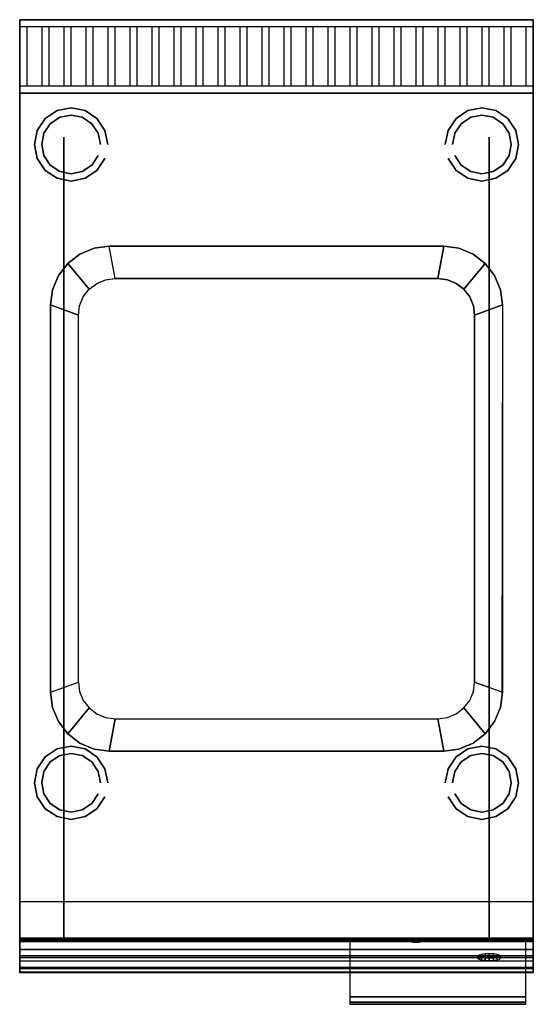
# Model space of a CAD drawing. Units: millimetres. Extents: x 0 to 350, y -671 to 0.
import ezdxf

# ---------------------------------------------------------------- set-up
doc = ezdxf.new("R2010")
doc.units = ezdxf.units.MM
for name, color, linetype in [('200-EquipBlack-3D', 250, 'Continuous'), ('200-EquipGreen-3d', 3, 'Continuous'), ('200-EquipSteel-3D', 9, 'Continuous')]:
    doc.layers.add(name, color=color, linetype=linetype)

# ---------------------------------------------------------------- blocks, each defined once
blk = doc.blocks.new('TEX_DOOR_LF_PASTACOOK')
at = {"layer": '200-EquipSteel-3D'}
for points in [[(0, -20, 595), (0, -20, 140), (0, 0, 140), (0, 0, 595)], [(0, -20, 140), (0, -20, 140), (0, -20, 140), (0, 0, 140)], [(0, 0, 595), (0, 0, 140), (350, 0, 140), (350, 0, 595)], [(0, 0, 140), (0, -20, 140), (350, -20, 140), (350, 0, 140)], [(350, 0, 595), (350, 0, 595), (0, 0, 595)], [(350, 0, 595), (350, -20, 595), (0, -20, 595), (0, 0, 595)], [(225, -40, 595), (345, -40, 595), (345, 0, 595), (225, 0, 595)], [(350, 0, 595), (350, 0, 140), (350, 0, 595)], [(350, 0, 140), (350, -20, 140), (350, -20, 595), (350, 0, 595)], [(350, -20, 595), (350, -20, 140), (0, -20, 140), (0, -20, 595)], [(350, -20, 140), (350, -20, 140), (0, -20, 140)]]:
    blk.add_3dface(points, dxfattribs=at)
for points, invisible_edges in [([(225, -41.29, 594.83), (345, -41.29, 594.83), (345, -40, 595), (225, -40, 595)], 1), ([(225, -42.5, 594.33), (345, -42.5, 594.33), (345, -41.29, 594.83), (225, -41.29, 594.83)], 5), ([(225, -43.54, 593.54), (345, -43.54, 593.54), (345, -42.5, 594.33), (225, -42.5, 594.33)], 4), ([(225, -44.33, 592.5), (345, -44.33, 592.5), (345, -43.54, 593.54), (225, -43.54, 593.54)], 1), ([(225, -44.83, 591.29), (345, -44.83, 591.29), (345, -44.33, 592.5), (225, -44.33, 592.5)], 5), ([(225, -45, 590), (345, -45, 590), (345, -44.83, 591.29), (225, -44.83, 591.29)], 4), ([(225, -45, 590), (225, -45, 575), (345, -45, 575), (345, -45, 590)], 2), ([(225.34, -45, 572.41), (344.66, -45, 572.41), (345, -45, 575), (225, -45, 575)], 5), ([(226.34, -45, 570), (343.66, -45, 570), (344.66, -45, 572.41), (225.34, -45, 572.41)], 5), ([(227.93, -45, 567.93), (342.07, -45, 567.93), (343.66, -45, 570), (226.34, -45, 570)], 5), ([(230, -45, 566.34), (340, -45, 566.34), (342.07, -45, 567.93), (227.93, -45, 567.93)], 5), ([(232.41, -45, 565.34), (337.59, -45, 565.34), (340, -45, 566.34), (230, -45, 566.34)], 5), ([(235, -45, 565), (335, -45, 565), (337.59, -45, 565.34), (232.41, -45, 565.34)], 4)]:
    blk.add_3dface(points, dxfattribs=dict(at, invisible_edges=invisible_edges))

msp = doc.modelspace()

# ---------------------------------------------------------------- linework, layer by layer
at = {"layer": '200-EquipBlack-3D', "extrusion": (0, -0.982686, 0.18528), "elevation": 750.67}
msp.add_lwpolyline([(268.09, 598.08), (265.38, 595.38), (265.38, 591.55), (268.09, 588.84), (271.91, 588.84), (274.62, 591.55), (274.62, 595.38), (271.91, 598.08)], close=True, dxfattribs=at)
at = {"layer": '200-EquipBlack-3D', "invisible_edges": 15}
for points in [[(265.38, -628.33, 724.33), (268.09, -627.83, 726.99), (271.91, -627.83, 726.99), (274.62, -628.33, 724.33)], [(265.38, -629.04, 720.57), (265.38, -628.33, 724.33), (274.62, -628.33, 724.33), (274.62, -629.04, 720.57)], [(268.09, -629.54, 717.92), (265.38, -629.04, 720.57), (274.62, -629.04, 720.57), (271.91, -629.54, 717.92)]]:
    msp.add_3dface(points, dxfattribs=at)
at = {"layer": '200-EquipGreen-3d', "invisible_edges": 15}
for points in [[(312.49, -639.94, 671.14), (313.06, -639.41, 673.96), (326.92, -639.41, 673.96), (327.49, -639.94, 671.14)], [(313.06, -640.47, 668.32), (312.49, -639.94, 671.14), (327.49, -639.94, 671.14), (326.92, -640.47, 668.32)], [(313.06, -639.41, 673.96), (314.69, -638.96, 676.35), (325.3, -638.96, 676.35), (326.92, -639.41, 673.96)], [(314.69, -640.92, 665.93), (313.06, -640.47, 668.32), (326.92, -640.47, 668.32), (325.3, -640.92, 665.93)], [(314.69, -638.96, 676.35), (317.12, -638.66, 677.95), (322.86, -638.66, 677.95), (325.3, -638.96, 676.35)], [(317.12, -641.22, 664.33), (314.69, -640.92, 665.93), (325.3, -640.92, 665.93), (322.86, -641.22, 664.33)], [(317.12, -638.66, 677.95), (319.99, -638.55, 678.51), (322.86, -638.66, 677.95)], [(319.99, -641.33, 663.77), (317.12, -641.22, 664.33), (322.86, -641.22, 664.33)]]:
    msp.add_3dface(points, dxfattribs=at)
at = {"layer": '200-EquipSteel-3D', "extrusion": (0, -1, 0)}
msp.add_line((0, -50, 850), (0, -629.9, 850), dxfattribs=at)
at = {"layer": '200-EquipSteel-3D'}
for points in [[(350, 0, 950), (350, 0, 710), (0, 0, 710), (0, 0, 950)], [(0, 0, 950), (0, 0, 710), (0, -50, 710), (0, -50, 930)], [(350, 0, 710), (0, 0, 710), (0, -50, 710), (350, -50, 710)], [(350, -50, 930), (350, -50, 710), (350, 0, 710), (350, 0, 950)], [(0, -50, 600), (0, -50, 820), (350, -50, 820), (350, -50, 600)], [(0, -50, 600), (0, -50, 820), (0, -601, 820), (0, -601, 600)], [(0, -50, 850), (350, -50, 850), (350, -50, 820), (0, -50, 820)], [(0, -50, 140), (0, -50, 600), (0, -626, 600), (0, -626, 140)], [(0, -50, 140), (0, -50, 600), (350, -50, 600), (350, -50, 140)], [(0, -50, 140), (350, -50, 140), (350, -626, 140), (0, -626, 140)], [(0, -50, 863), (350, -50, 863), (350, -50, 850), (0, -50, 850)], [(0, -50, 850), (0, -50, 863), (0, -619.9, 863), (0, -629.9, 850)], [(0, -50, 930), (0, -50, 710), (350, -50, 710), (350, -50, 930)], [(350, -50, 600), (350, -50, 820), (350, -601, 820), (350, -601, 600)], [(350, -50, 140), (350, -50, 600), (350, -626, 600), (350, -626, 140)], [(350, -50, 850), (350, -50, 863), (350, -619.9, 863), (350, -629.9, 850)], [(30, -80, 570), (30, -626, 570), (30, -626, 170), (30, -80, 170)], [(320, -80, 570), (320, -626, 570), (320, -626, 170), (320, -80, 170)], [(65, -176.38, 560), (61, -154.38, 850), (289, -154.38, 850), (285, -176.38, 560)], [(40, -451.38, 560), (40, -201.38, 560), (21, -194.38, 850), (21, -458.38, 850)], [(310, -201.38, 560), (329, -194.38, 850), (328.58, -458.23, 843.66), (310, -451.38, 560)], [(65, -476.38, 560), (285, -476.38, 560), (289, -498.38, 850), (61, -498.38, 850)], [(0, -639.26, 600), (0, -601, 600), (350, -601, 600), (350, -639.26, 600)], [(0, -626, 140), (30, -626, 170), (320, -626, 170), (350, -626, 140)], [(350, -626, 600), (320, -626, 570), (30, -626, 570), (0, -626, 600)], [(0, -646.87, 603.52), (0, -649.13, 611.59), (350, -649.13, 611.59), (350, -646.87, 603.52)]]:
    msp.add_3dface(points, dxfattribs=at)
for points, invisible_edges in [([(0, -4.64, 948.14), (350, -4.64, 948.14), (350, 0, 950), (0, 0, 950)], 14), ([(5, -45.36, 931.86), (5, -4.64, 948.14), (0, -4.64, 948.14), (0, -45.36, 931.86)], 10), ([(15, -4.64, 948.14), (15, -45.36, 931.86), (20, -45.36, 931.86), (20, -4.64, 948.14)], 10), ([(20, -45.36, 931.86), (20, -4.64, 948.14), (15, -4.64, 948.14), (15, -45.36, 931.86)], 10), ([(35, -45.36, 931.86), (35, -4.64, 948.14), (30, -4.64, 948.14), (30, -45.36, 931.86)], 10), ([(50, -45.36, 931.86), (50, -4.64, 948.14), (45, -4.64, 948.14), (45, -45.36, 931.86)], 10), ([(65, -45.36, 931.86), (65, -4.64, 948.14), (60, -4.64, 948.14), (60, -45.36, 931.86)], 10), ([(80, -45.36, 931.86), (80, -4.64, 948.14), (75, -4.64, 948.14), (75, -45.36, 931.86)], 10), ([(95, -45.36, 931.86), (95, -4.64, 948.14), (90, -4.64, 948.14), (90, -45.36, 931.86)], 10), ([(110, -45.36, 931.86), (110, -4.64, 948.14), (105, -4.64, 948.14), (105, -45.36, 931.86)], 10), ([(125, -45.36, 931.86), (125, -4.64, 948.14), (120, -4.64, 948.14), (120, -45.36, 931.86)], 10), ([(140, -45.36, 931.86), (140, -4.64, 948.14), (135, -4.64, 948.14), (135, -45.36, 931.86)], 10), ([(155, -45.36, 931.86), (155, -4.64, 948.14), (150, -4.64, 948.14), (150, -45.36, 931.86)], 10), ([(170, -45.36, 931.86), (170, -4.64, 948.14), (165, -4.64, 948.14), (165, -45.36, 931.86)], 10), ([(185, -45.36, 931.86), (185, -4.64, 948.14), (180, -4.64, 948.14), (180, -45.36, 931.86)], 10), ([(200, -45.36, 931.86), (200, -4.64, 948.14), (195, -4.64, 948.14), (195, -45.36, 931.86)], 10), ([(215, -45.36, 931.86), (215, -4.64, 948.14), (210, -4.64, 948.14), (210, -45.36, 931.86)], 10), ([(230, -45.36, 931.86), (230, -4.64, 948.14), (225, -4.64, 948.14), (225, -45.36, 931.86)], 10), ([(245, -45.36, 931.86), (245, -4.64, 948.14), (240, -4.64, 948.14), (240, -45.36, 931.86)], 10), ([(260, -45.36, 931.86), (260, -4.64, 948.14), (255, -4.64, 948.14), (255, -45.36, 931.86)], 10), ([(275, -45.36, 931.86), (275, -4.64, 948.14), (270, -4.64, 948.14), (270, -45.36, 931.86)], 10), ([(290, -45.36, 931.86), (290, -4.64, 948.14), (285, -4.64, 948.14), (285, -45.36, 931.86)], 10), ([(305, -45.36, 931.86), (305, -4.64, 948.14), (300, -4.64, 948.14), (300, -45.36, 931.86)], 10), ([(320, -45.36, 931.86), (320, -4.64, 948.14), (315, -4.64, 948.14), (315, -45.36, 931.86)], 10), ([(335, -45.36, 931.86), (335, -4.64, 948.14), (330, -4.64, 948.14), (330, -45.36, 931.86)], 10), ([(350, -45.36, 931.86), (350, -4.64, 948.14), (345, -4.64, 948.14), (345, -45.36, 931.86)], 10), ([(350, -45.36, 931.86), (0, -45.36, 931.86), (0, -50, 930), (350, -50, 930)], 14), ([(0, -50, 820), (0, -50, 850), (0, -629.9, 850), (0, -629.9, 820)], 4), ([(0, -50, 850), (350, -50, 850), (289, -154.38, 850), (61, -154.38, 850)], 10), ([(21, -458.38, 850), (21, -194.38, 850), (0, -50, 850), (0, -633.76, 850)], 14), ([(61, -154.38, 850), (0, -50, 850), (50.65, -155.74, 850)], 3), ([(50.65, -155.74, 850), (0, -50, 850), (41, -159.74, 850)], 3), ([(41, -159.74, 850), (0, -50, 850), (32.72, -166.1, 850)], 3), ([(32.72, -166.1, 850), (0, -50, 850), (26.36, -174.38, 850)], 3), ([(26.36, -174.38, 850), (0, -50, 850), (22.36, -184.03, 850)], 3), ([(22.36, -184.03, 850), (0, -50, 850), (21, -194.38, 850)], 3), ([(289, -154.38, 850), (350, -50, 850), (299.35, -155.74, 850)], 3), ([(299.35, -155.74, 850), (350, -50, 850), (309, -159.74, 850)], 3), ([(309, -159.74, 850), (350, -50, 850), (317.28, -166.1, 850)], 3), ([(317.28, -166.1, 850), (350, -50, 850), (323.64, -174.38, 850)], 3), ([(323.64, -174.38, 850), (350, -50, 850), (327.64, -184.03, 850)], 3), ([(327.64, -184.03, 850), (350, -50, 850), (329, -194.38, 850)], 3), ([(329, -194.38, 850), (329, -458.38, 850), (350, -633.75, 850), (350, -50, 850)], 14), ([(350, -50, 820), (350, -50, 850), (350, -629.9, 850), (350, -629.9, 820)], 4), ([(30, -80, 170), (320, -80, 170), (320, -626, 170), (30, -626, 170)], 15), ([(30, -80, 170), (320, -80, 170), (320, -80, 570), (30, -80, 570)], 15), ([(52.5, -179.73, 560), (41, -159.74, 850), (32.72, -166.1, 850), (47.32, -183.7, 560)], 1), ([(58.53, -177.23, 560), (50.65, -155.74, 850), (41, -159.74, 850), (52.5, -179.73, 560)], 5), ([(65, -176.38, 560), (61, -154.38, 850), (50.65, -155.74, 850), (58.53, -177.23, 560)], 4), ([(285, -176.38, 560), (289, -154.38, 850), (299.35, -155.74, 850), (291.47, -177.23, 560)], 4), ([(291.47, -177.23, 560), (299.35, -155.74, 850), (309, -159.74, 850), (297.5, -179.73, 560)], 5), ([(297.5, -179.73, 560), (309, -159.74, 850), (317.28, -166.1, 850), (302.68, -183.7, 560)], 1), ([(47.32, -183.7, 560), (32.72, -166.1, 850), (26.36, -174.38, 850), (43.35, -188.88, 560)], 4), ([(302.68, -183.7, 560), (317.28, -166.1, 850), (323.64, -174.38, 850), (306.65, -188.88, 560)], 4), ([(43.35, -188.88, 560), (26.36, -174.38, 850), (22.36, -184.03, 850), (40.85, -194.91, 560)], 5), ([(306.65, -188.88, 560), (323.64, -174.38, 850), (327.64, -184.03, 850), (309.15, -194.91, 560)], 5), ([(52.5, -179.73, 560), (297.5, -179.73, 560), (302.68, -183.7, 560), (47.32, -183.7, 560)], 5), ([(58.53, -177.23, 560), (291.47, -177.23, 560), (297.5, -179.73, 560), (52.5, -179.73, 560)], 5), ([(65, -176.38, 560), (285, -176.38, 560), (291.47, -177.23, 560), (58.53, -177.23, 560)], 4), ([(40.85, -194.91, 560), (22.36, -184.03, 850), (21, -194.38, 850), (40, -201.38, 560)], 1), ([(47.32, -183.7, 560), (302.68, -183.7, 560), (306.65, -188.88, 560), (43.35, -188.88, 560)], 5), ([(309.15, -194.91, 560), (327.64, -184.03, 850), (329, -194.38, 850), (310, -201.38, 560)], 1), ([(43.35, -188.88, 560), (306.65, -188.88, 560), (309.15, -194.91, 560), (40.85, -194.91, 560)], 5), ([(40.85, -194.91, 560), (309.15, -194.91, 560), (310, -201.38, 560), (40, -201.38, 560)], 5), ([(40, -201.38, 560), (310, -201.38, 560), (310, -451.38, 560), (40, -451.38, 560)], 5), ([(40.85, -457.85, 560), (22.36, -468.73, 850), (21, -458.38, 850), (40, -451.38, 560)], 1), ([(40.85, -457.85, 560), (309.15, -457.85, 560), (310, -451.38, 560), (40, -451.38, 560)], 5), ([(310, -451.38, 560), (329, -458.38, 850), (327.64, -468.73, 850), (309.15, -457.85, 560)], 4), ([(22.36, -468.73, 850), (0, -633.76, 850), (21, -458.38, 850)], 3), ([(43.35, -463.88, 560), (26.36, -478.38, 850), (22.36, -468.73, 850), (40.85, -457.85, 560)], 5), ([(43.35, -463.88, 560), (306.65, -463.88, 560), (309.15, -457.85, 560), (40.85, -457.85, 560)], 5), ([(309.15, -457.85, 560), (327.64, -468.73, 850), (323.64, -478.38, 850), (306.65, -463.88, 560)], 5), ([(329, -458.38, 850), (350, -633.75, 850), (327.64, -468.73, 850)], 3), ([(26.36, -478.38, 850), (0, -633.76, 850), (22.36, -468.73, 850)], 3), ([(47.32, -469.06, 560), (32.72, -486.66, 850), (26.36, -478.38, 850), (43.35, -463.88, 560)], 4), ([(52.5, -473.03, 560), (41, -493.02, 850), (32.72, -486.66, 850), (47.32, -469.06, 560)], 1), ([(47.32, -469.06, 560), (302.68, -469.06, 560), (306.65, -463.88, 560), (43.35, -463.88, 560)], 5), ([(52.5, -473.03, 560), (297.5, -473.03, 560), (302.68, -469.06, 560), (47.32, -469.06, 560)], 5), ([(302.68, -469.06, 560), (317.28, -486.66, 850), (309, -493.02, 850), (297.5, -473.03, 560)], 4), ([(306.65, -463.88, 560), (323.64, -478.38, 850), (317.28, -486.66, 850), (302.68, -469.06, 560)], 1), ([(327.64, -468.73, 850), (350, -633.75, 850), (323.64, -478.38, 850)], 3), ([(58.53, -475.53, 560), (50.65, -497.02, 850), (41, -493.02, 850), (52.5, -473.03, 560)], 5), ([(65, -476.38, 560), (61, -498.38, 850), (50.65, -497.02, 850), (58.53, -475.53, 560)], 4), ([(58.53, -475.53, 560), (291.47, -475.53, 560), (297.5, -473.03, 560), (52.5, -473.03, 560)], 5), ([(65, -476.38, 560), (285, -476.38, 560), (291.47, -475.53, 560), (58.53, -475.53, 560)], 4), ([(291.47, -475.53, 560), (299.35, -497.02, 850), (289, -498.38, 850), (285, -476.38, 560)], 1), ([(297.5, -473.03, 560), (309, -493.02, 850), (299.35, -497.02, 850), (291.47, -475.53, 560)], 5), ([(32.72, -486.66, 850), (0, -633.76, 850), (26.36, -478.38, 850)], 3), ([(323.64, -478.38, 850), (350, -633.75, 850), (317.28, -486.66, 850)], 3), ([(41, -493.02, 850), (0, -633.76, 850), (32.72, -486.66, 850)], 3), ([(317.28, -486.66, 850), (350, -633.75, 850), (309, -493.02, 850)], 3), ([(50.65, -497.02, 850), (0, -633.76, 850), (41, -493.02, 850)], 3), ([(309, -493.02, 850), (350, -633.75, 850), (299.35, -497.02, 850)], 3), ([(61, -498.38, 850), (0, -633.76, 850), (50.65, -497.02, 850)], 3), ([(61, -498.38, 850), (289, -498.38, 850), (350, -633.75, 850), (0, -633.76, 850)], 10), ([(299.35, -497.02, 850), (350, -633.75, 850), (289, -498.38, 850)], 3), ([(0, -601, 820), (350, -601, 820), (350, -628.19, 820), (0, -628.19, 820)], 1), ([(0, -601, 600), (0, -601, 729.95), (0, -626.82, 729.95), (0, -626.82, 600)], 6), ([(0, -626.82, 729.95), (0, -601, 729.95), (0, -601, 820), (0, -626.82, 820)], 9), ([(350, -626.82, 729.95), (350, -601, 729.95), (350, -601, 820), (350, -626.82, 820)], 9), ([(350, -601, 600), (350, -601, 729.95), (350, -626.82, 729.95), (350, -626.82, 600)], 7), ([(0, -626, 600), (30, -626, 570), (30, -626, 170), (0, -626, 140)], 15), ([(0, -626.82, 729.95), (0, -627.17, 734.62), (350, -627.17, 734.62), (350, -626.82, 729.95)], 8), ([(0, -649.13, 611.59), (0, -626.82, 729.95), (350, -626.82, 729.95), (350, -649.13, 611.59)], 2), ([(0, -626.82, 600), (0, -626.82, 729.95), (0, -649.13, 611.59), (0, -639.26, 600)], 5), ([(0, -626.82, 820), (0, -628.19, 820), (0, -634.35, 817.88), (0, -626.82, 817.88)], 12), ([(0, -626.82, 817.88), (0, -634.35, 817.88), (0, -637.89, 812.43), (0, -626.82, 812.43)], 13), ([(0, -626.82, 812.43), (0, -637.89, 812.43), (0, -649.63, 765.49), (0, -626.82, 765.49)], 13), ([(0, -626.82, 765.49), (0, -649.63, 765.49), (0, -649.56, 760.4), (0, -626.82, 760.4)], 13), ([(0, -626.82, 760.4), (0, -649.56, 760.4), (0, -647, 756), (0, -626.82, 756)], 13), ([(0, -626.82, 756), (0, -647, 756), (0, -638.31, 747.31), (0, -626.82, 747.31)], 13), ([(0, -626.82, 747.31), (0, -638.31, 747.31), (0, -629.62, 738.62), (0, -626.82, 738.62)], 13), ([(0, -626.82, 738.62), (0, -629.62, 738.62), (0, -627.17, 734.62), (0, -626.82, 734.62)], 13), ([(0, -626.82, 734.62), (0, -627.17, 734.62), (0, -626.82, 729.95)], 9), ([(0, -627.17, 734.62), (0, -629.62, 738.62), (350, -629.62, 738.62), (350, -627.17, 734.62)], 2), ([(0, -628.19, 820), (350, -628.19, 820), (350, -634.35, 817.88), (0, -634.35, 817.88)], 4), ([(0, -629.62, 738.62), (0, -647, 756), (350, -647, 756), (350, -629.62, 738.62)], 10), ([(0, -641.63, 829.5), (0, -641.57, 824.4), (0, -629.9, 824.4), (0, -629.9, 829.5)], 15), ([(0, -629.9, 824.4), (0, -641.57, 824.4), (0, -639, 820), (0, -629.9, 820)], 11), ([(0, -629.9, 829.5), (0, -629.9, 850), (0, -633.75, 850), (0, -633.75, 829.5)], 13), ([(320, -626, 570), (350, -626, 600), (350, -626, 140), (320, -626, 170)], 15), ([(350, -626.82, 756), (350, -647, 756), (350, -638.31, 747.31), (350, -626.82, 747.31)], 13), ([(350, -626.82, 760.4), (350, -649.56, 760.4), (350, -647, 756), (350, -626.82, 756)], 13), ([(350, -626.82, 765.49), (350, -649.63, 765.49), (350, -649.56, 760.4), (350, -626.82, 760.4)], 13), ([(350, -626.82, 812.43), (350, -637.89, 812.43), (350, -649.63, 765.49), (350, -626.82, 765.49)], 13), ([(350, -626.82, 747.31), (350, -638.31, 747.31), (350, -629.62, 738.62), (350, -626.82, 738.62)], 13), ([(350, -626.82, 738.62), (350, -629.62, 738.62), (350, -627.17, 734.62), (350, -626.82, 734.62)], 13), ([(350, -626.82, 734.62), (350, -627.17, 734.62), (350, -626.82, 729.95)], 9), ([(350, -626.82, 817.88), (350, -634.35, 817.88), (350, -637.89, 812.43), (350, -626.82, 812.43)], 13), ([(350, -626.82, 820), (350, -628.19, 820), (350, -634.35, 817.88), (350, -626.82, 817.88)], 12), ([(350, -626.82, 600), (350, -626.82, 729.95), (350, -649.13, 611.59), (350, -639.26, 600)], 5), ([(350, -629.9, 824.4), (350, -641.57, 824.4), (350, -639, 820), (350, -629.9, 820)], 9), ([(350, -641.63, 829.5), (350, -641.57, 824.4), (350, -629.9, 824.4), (350, -629.9, 829.5)], 15), ([(350, -629.9, 829.5), (350, -629.9, 850), (350, -633.75, 850), (350, -633.75, 829.5)], 13), ([(0, -641.63, 829.5), (0, -633.75, 850), (350, -633.75, 850), (350, -641.63, 829.5)], 8), ([(0, -633.75, 829.5), (0, -633.75, 850), (0, -641.63, 829.5)], 15), ([(0, -634.35, 817.88), (350, -634.35, 817.88), (350, -637.89, 812.43), (0, -637.89, 812.43)], 1), ([(350, -633.75, 829.5), (350, -633.75, 850), (350, -641.63, 829.5)], 15), ([(0, -649.63, 765.49), (0, -637.89, 812.43), (350, -637.89, 812.43), (350, -649.63, 765.49)], 8), ([(0, -639, 820), (0, -641.57, 824.4), (350, -641.57, 824.4), (350, -639, 820)], 10), ([(0, -639.26, 600), (0, -646.87, 603.52), (350, -646.87, 603.52), (350, -639.26, 600)], 2), ([(0, -639.26, 600), (0, -649.13, 611.59), (0, -646.87, 603.52), (0, -639.26, 600)], 1), ([(0, -641.57, 824.4), (0, -641.63, 829.5), (350, -641.63, 829.5), (350, -641.57, 824.4)], 2), ([(350, -639.26, 600), (350, -649.13, 611.59), (350, -646.87, 603.52), (350, -639.26, 600)], 1), ([(0, -647, 756), (0, -649.56, 760.4), (350, -649.56, 760.4), (350, -647, 756)], 10), ([(0, -649.56, 760.4), (0, -649.63, 765.49), (350, -649.63, 765.49), (350, -649.56, 760.4)], 2)]:
    msp.add_3dface(points, dxfattribs=dict(at, invisible_edges=invisible_edges))

# ---------------------------------------------------------------- block references
msp.add_blockref('TEX_DOOR_LF_PASTACOOK', (0, -626), dxfattribs=at)

# ---------------------------------------------------------------- meshes
at = {"layer": '200-EquipGreen-3d'}
mesh = msp.add_polymesh((2, 16), dxfattribs=dict(at, n_close=True))
for k, corner in enumerate([(327.49, -637.97, 670.77), (326.92, -637.44, 673.59), (325.3, -636.99, 675.98), (322.86, -636.69, 677.58), (319.99, -636.58, 678.14), (317.12, -636.69, 677.58), (314.69, -636.99, 675.98), (313.06, -637.44, 673.59), (312.49, -637.97, 670.77), (313.06, -638.51, 667.95), (314.69, -638.96, 665.56), (317.12, -639.26, 663.96), (319.99, -639.36, 663.4), (322.86, -639.26, 663.96), (325.3, -638.96, 665.56), (326.92, -638.51, 667.95), (327.49, -639.94, 671.14), (326.92, -639.41, 673.96), (325.3, -638.96, 676.35), (322.86, -638.66, 677.95), (319.99, -638.55, 678.51), (317.12, -638.66, 677.95), (314.69, -638.96, 676.35), (313.06, -639.41, 673.96), (312.49, -639.94, 671.14), (313.06, -640.47, 668.32), (314.69, -640.92, 665.93), (317.12, -641.22, 664.33), (319.99, -641.33, 663.77), (322.86, -641.22, 664.33), (325.3, -640.92, 665.93), (326.92, -640.47, 668.32)]):
    mesh.set_mesh_vertex(divmod(k, 16), corner)
at = {"layer": '200-EquipSteel-3D'}
mesh = msp.add_polymesh((2, 16), dxfattribs=dict(at, n_close=True))
for k, corner in enumerate([(60, -85, 55), (58.1, -75.43, 55), (52.68, -67.32, 55), (44.57, -61.9, 55), (35, -60, 55), (25.43, -61.9, 55), (17.32, -67.32, 55), (11.9, -75.43, 55), (10, -85, 55), (11.9, -94.57, 55), (17.32, -102.68, 55), (25.43, -108.1, 55), (35, -110, 55), (44.57, -108.1, 55), (52.68, -102.68, 55), (58.1, -94.57, 55), (60, -85, 140), (58.1, -75.43, 140), (52.68, -67.32, 140), (44.57, -61.9, 140), (35, -60, 140), (25.43, -61.9, 140), (17.32, -67.32, 140), (11.9, -75.43, 140), (10, -85, 140), (11.9, -94.57, 140), (17.32, -102.68, 140), (25.43, -108.1, 140), (35, -110, 140), (44.57, -108.1, 140), (52.68, -102.68, 140), (58.1, -94.57, 140)]):
    mesh.set_mesh_vertex(divmod(k, 16), corner)
mesh = msp.add_polymesh((2, 16), dxfattribs=dict(at, n_close=True))
for k, corner in enumerate([(290, -85, 55), (291.9, -75.43, 55), (297.32, -67.32, 55), (305.43, -61.9, 55), (315, -60, 55), (324.57, -61.9, 55), (332.68, -67.32, 55), (338.1, -75.43, 55), (340, -85, 55), (338.1, -94.57, 55), (332.68, -102.68, 55), (324.57, -108.1, 55), (315, -110, 55), (305.43, -108.1, 55), (297.32, -102.68, 55), (291.9, -94.57, 55), (290, -85, 140), (291.9, -75.43, 140), (297.32, -67.32, 140), (305.43, -61.9, 140), (315, -60, 140), (324.57, -61.9, 140), (332.68, -67.32, 140), (338.1, -75.43, 140), (340, -85, 140), (338.1, -94.57, 140), (332.68, -102.68, 140), (324.57, -108.1, 140), (315, -110, 140), (305.43, -108.1, 140), (297.32, -102.68, 140), (291.9, -94.57, 140)]):
    mesh.set_mesh_vertex(divmod(k, 16), corner)
mesh = msp.add_polymesh((2, 16), dxfattribs=dict(at, n_close=True))
for k, corner in enumerate([(55, -85), (53.48, -77.35), (49.14, -70.86), (42.65, -66.52), (35, -65), (27.35, -66.52), (20.86, -70.86), (16.52, -77.35), (15, -85), (16.52, -92.65), (20.86, -99.14), (27.35, -103.48), (35, -105), (42.65, -103.48), (49.14, -99.14), (53.48, -92.65), (55, -85, 55), (53.48, -77.35, 55), (49.14, -70.86, 55), (42.65, -66.52, 55), (35, -65, 55), (27.35, -66.52, 55), (20.86, -70.86, 55), (16.52, -77.35, 55), (15, -85, 55), (16.52, -92.65, 55), (20.86, -99.14, 55), (27.35, -103.48, 55), (35, -105, 55), (42.65, -103.48, 55), (49.14, -99.14, 55), (53.48, -92.65, 55)]):
    mesh.set_mesh_vertex(divmod(k, 16), corner)
mesh = msp.add_polymesh((2, 16), dxfattribs=dict(at, n_close=True))
for k, corner in enumerate([(295, -85), (296.52, -77.35), (300.86, -70.86), (307.35, -66.52), (315, -65), (322.65, -66.52), (329.14, -70.86), (333.48, -77.35), (335, -85), (333.48, -92.65), (329.14, -99.14), (322.65, -103.48), (315, -105), (307.35, -103.48), (300.86, -99.14), (296.52, -92.65), (295, -85, 55), (296.52, -77.35, 55), (300.86, -70.86, 55), (307.35, -66.52, 55), (315, -65, 55), (322.65, -66.52, 55), (329.14, -70.86, 55), (333.48, -77.35, 55), (335, -85, 55), (333.48, -92.65, 55), (329.14, -99.14, 55), (322.65, -103.48, 55), (315, -105, 55), (307.35, -103.48, 55), (300.86, -99.14, 55), (296.52, -92.65, 55)]):
    mesh.set_mesh_vertex(divmod(k, 16), corner)
mesh = msp.add_polymesh((2, 16), dxfattribs=dict(at, n_close=True))
for k, corner in enumerate([(60, -520, 55), (58.1, -510.43, 55), (52.68, -502.32, 55), (44.57, -496.9, 55), (35, -495, 55), (25.43, -496.9, 55), (17.32, -502.32, 55), (11.9, -510.43, 55), (10, -520, 55), (11.9, -529.57, 55), (17.32, -537.68, 55), (25.43, -543.1, 55), (35, -545, 55), (44.57, -543.1, 55), (52.68, -537.68, 55), (58.1, -529.57, 55), (60, -520, 140), (58.1, -510.43, 140), (52.68, -502.32, 140), (44.57, -496.9, 140), (35, -495, 140), (25.43, -496.9, 140), (17.32, -502.32, 140), (11.9, -510.43, 140), (10, -520, 140), (11.9, -529.57, 140), (17.32, -537.68, 140), (25.43, -543.1, 140), (35, -545, 140), (44.57, -543.1, 140), (52.68, -537.68, 140), (58.1, -529.57, 140)]):
    mesh.set_mesh_vertex(divmod(k, 16), corner)
mesh = msp.add_polymesh((2, 16), dxfattribs=dict(at, n_close=True))
for k, corner in enumerate([(290, -520, 55), (291.9, -510.43, 55), (297.32, -502.32, 55), (305.43, -496.9, 55), (315, -495, 55), (324.57, -496.9, 55), (332.68, -502.32, 55), (338.1, -510.43, 55), (340, -520, 55), (338.1, -529.57, 55), (332.68, -537.68, 55), (324.57, -543.1, 55), (315, -545, 55), (305.43, -543.1, 55), (297.32, -537.68, 55), (291.9, -529.57, 55), (290, -520, 140), (291.9, -510.43, 140), (297.32, -502.32, 140), (305.43, -496.9, 140), (315, -495, 140), (324.57, -496.9, 140), (332.68, -502.32, 140), (338.1, -510.43, 140), (340, -520, 140), (338.1, -529.57, 140), (332.68, -537.68, 140), (324.57, -543.1, 140), (315, -545, 140), (305.43, -543.1, 140), (297.32, -537.68, 140), (291.9, -529.57, 140)]):
    mesh.set_mesh_vertex(divmod(k, 16), corner)
mesh = msp.add_polymesh((2, 16), dxfattribs=dict(at, n_close=True))
for k, corner in enumerate([(55, -520), (53.48, -512.35), (49.14, -505.86), (42.65, -501.52), (35, -500), (27.35, -501.52), (20.86, -505.86), (16.52, -512.35), (15, -520), (16.52, -527.65), (20.86, -534.14), (27.35, -538.48), (35, -540), (42.65, -538.48), (49.14, -534.14), (53.48, -527.65), (55, -520, 55), (53.48, -512.35, 55), (49.14, -505.86, 55), (42.65, -501.52, 55), (35, -500, 55), (27.35, -501.52, 55), (20.86, -505.86, 55), (16.52, -512.35, 55), (15, -520, 55), (16.52, -527.65, 55), (20.86, -534.14, 55), (27.35, -538.48, 55), (35, -540, 55), (42.65, -538.48, 55), (49.14, -534.14, 55), (53.48, -527.65, 55)]):
    mesh.set_mesh_vertex(divmod(k, 16), corner)
mesh = msp.add_polymesh((2, 16), dxfattribs=dict(at, n_close=True))
for k, corner in enumerate([(295, -520), (296.52, -512.35), (300.86, -505.86), (307.35, -501.52), (315, -500), (322.65, -501.52), (329.14, -505.86), (333.48, -512.35), (335, -520), (333.48, -527.65), (329.14, -534.14), (322.65, -538.48), (315, -540), (307.35, -538.48), (300.86, -534.14), (296.52, -527.65), (295, -520, 55), (296.52, -512.35, 55), (300.86, -505.86, 55), (307.35, -501.52, 55), (315, -500, 55), (322.65, -501.52, 55), (329.14, -505.86, 55), (333.48, -512.35, 55), (335, -520, 55), (333.48, -527.65, 55), (329.14, -534.14, 55), (322.65, -538.48, 55), (315, -540, 55), (307.35, -538.48, 55), (300.86, -534.14, 55), (296.52, -527.65, 55)]):
    mesh.set_mesh_vertex(divmod(k, 16), corner)

doc.saveas('drawing.dxf')
